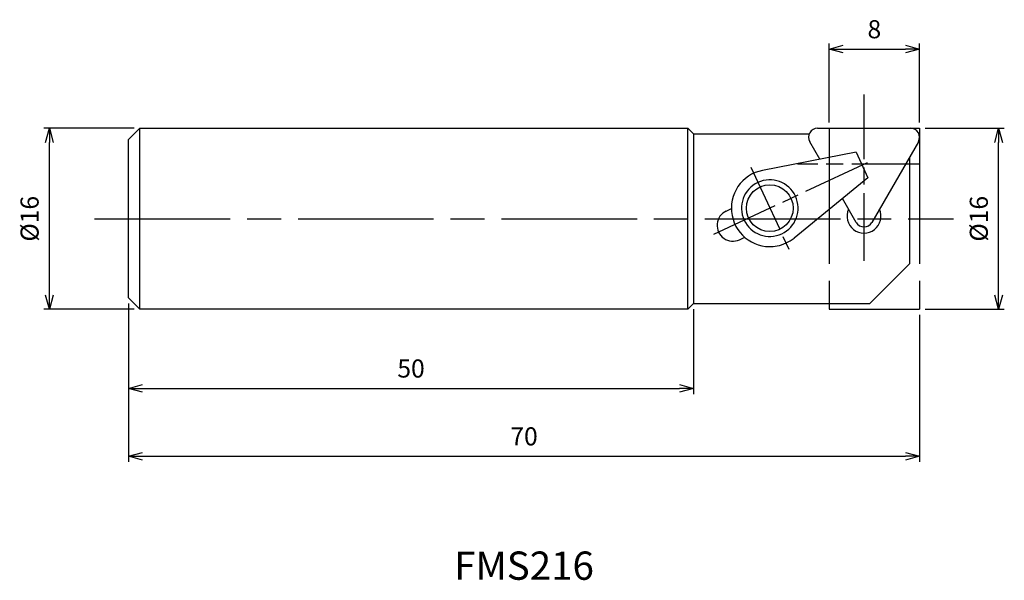
# Model space of a CAD drawing. Extents: x -79.6 to 7.5, y -32 to 17.6.
import ezdxf
from ezdxf.enums import TextEntityAlignment as Align

# ---------------------------------------------------------------- set-up
doc = ezdxf.new("R2010")
doc.units = 0
for name, pattern in [('AM_ISO08W050', [18, 12, -1.5, 3, -1.5]), ('AM_ISO08W050X2', [9, 6, -0.75, 1.5, -0.75]), ('AM_ISO09W050', [22.5, 12, -1.5, 3, -1.5, 3, -1.5])]:
    doc.linetypes.add(name, pattern=pattern)
doc.layers.get('0').update_dxf_attribs({"linetype": 'CONTINUOUS'})
doc.layers.get('DEFPOINTS').update_dxf_attribs({"linetype": 'CONTINUOUS'})
for name, color, linetype in [('AM_0', 7, 'CONTINUOUS'), ('AM_11', 3, 'AM_ISO09W050'), ('AM_4', 3, 'CONTINUOUS'), ('AM_5', 3, 'CONTINUOUS'), ('AM_6', 2, 'CONTINUOUS'), ('AM_7', 4, 'AM_ISO08W050')]:
    doc.layers.add(name, color=color, linetype=linetype)
doc.styles.add('ASAMI', font='simplex.shx', dxfattribs={"bigfont": 'EXTFONT.SHX'})
doc.styles.get("Standard").update_dxf_attribs({"font": 'simplex.shx', "bigfont": 'EXTFONT.SHX'})
doc.dimstyles.new('AM_JIS', dxfattribs={"dimscale": 0.5, "dimtxt": 3.2, "dimasz": 2.5, "dimexe": 1, "dimexo": 1, "dimgap": 1.5, "dimtad": 3, "dimdec": 3, "dimtxsty": 'ASAMI', "dimblk": 'OPEN30', "dimcen": 0, "dimclrd": 256, "dimclre": 256, "dimclrt": 2, "dimazin": 3, "dimtp": 0.1, "dimtm": 0.1, "dimtfac": 0.71, "dimtdec": 3, "dimtmove": 0, "dimatfit": 3, "dimtzin": 0})

# ---------------------------------------------------------------- blocks, each defined once
blk = doc.blocks.new('_OPEN30')
at = {"color": 0}
for p, q in [((-1, 0.268), (0, 0)), ((0, 0), (-1, -0.268)), ((0, 0), (-1, 0))]:
    blk.add_line(p, q, dxfattribs=at)
blk = doc.blocks.new('*D7')
at = {"layer": 'AM_5'}
for p, q in [((-70, -7.5), (-70, -21.5)), ((0, -8.5), (0, -21.5)), ((-68.75, -21), (-1.25, -21))]:
    blk.add_line(p, q, dxfattribs=at)
at = {"layer": 'DEFPOINTS', "color": 0}
for p in [(-70, -7), (0, -8), (0, -21)]:
    blk.add_point(p, dxfattribs=at)
at = {"layer": 'AM_5', "xscale": 1.25, "yscale": 1.25, "zscale": 1.25, "rotation": 180}
blk.add_blockref('_OPEN30', (-70, -21), dxfattribs=at)
at = {"layer": 'AM_5', "xscale": 1.25, "yscale": 1.25, "zscale": 1.25}
blk.add_blockref('_OPEN30', (0, -21), dxfattribs=at)
at = {"layer": 'AM_5', "color": 2, "insert": (-35, -19.45), "char_height": 1.6, "attachment_point": 5, "style": 'ASAMI'}
blk.add_mtext('70', dxfattribs=at)
blk = doc.blocks.new('*D8')
at = {"layer": 'AM_5'}
for p, q in [((-70, -7.5), (-70, -15.5)), ((-20, -8), (-20, -15.5)), ((-68.75, -15), (-21.25, -15))]:
    blk.add_line(p, q, dxfattribs=at)
at = {"layer": 'DEFPOINTS', "color": 0}
for p in [(-70, -7), (-20, -7.5), (-20, -15)]:
    blk.add_point(p, dxfattribs=at)
at = {"layer": 'AM_5', "xscale": 1.25, "yscale": 1.25, "zscale": 1.25, "rotation": 180}
blk.add_blockref('_OPEN30', (-70, -15), dxfattribs=at)
at = {"layer": 'AM_5', "xscale": 1.25, "yscale": 1.25, "zscale": 1.25}
blk.add_blockref('_OPEN30', (-20, -15), dxfattribs=at)
at = {"layer": 'AM_5', "color": 2, "insert": (-45, -13.45), "char_height": 1.6, "attachment_point": 5, "style": 'ASAMI'}
blk.add_mtext('50', dxfattribs=at)
blk = doc.blocks.new('*D9')
at = {"layer": 'AM_5'}
for p, q in [((-8, 8.5), (-8, 15.5)), ((-6.75, 15), (-1.25, 15)), ((0, 8.5), (0, 15.5))]:
    blk.add_line(p, q, dxfattribs=at)
at = {"layer": 'DEFPOINTS', "color": 0}
for p in [(0, 15), (-8, 8), (0, 8)]:
    blk.add_point(p, dxfattribs=at)
at = {"layer": 'AM_5', "xscale": 1.25, "yscale": 1.25, "zscale": 1.25, "rotation": 180}
blk.add_blockref('_OPEN30', (-8, 15), dxfattribs=at)
at = {"layer": 'AM_5', "xscale": 1.25, "yscale": 1.25, "zscale": 1.25}
blk.add_blockref('_OPEN30', (0, 15), dxfattribs=at)
at = {"layer": 'AM_5', "color": 2, "insert": (-4, 16.55), "char_height": 1.6, "attachment_point": 5, "style": 'ASAMI'}
blk.add_mtext('8', dxfattribs=at)
blk = doc.blocks.new('*D10')
at = {"layer": 'AM_5'}
for p, q in [((0.5, 8), (7.5, 8)), ((7, -6.75), (7, 6.75)), ((0.5, -8), (7.5, -8))]:
    blk.add_line(p, q, dxfattribs=at)
at = {"layer": 'DEFPOINTS', "color": 0}
for p in [(0, 8), (7, 8), (0, -8)]:
    blk.add_point(p, dxfattribs=at)
at = {"layer": 'AM_5', "xscale": 1.25, "yscale": 1.25, "zscale": 1.25}
for p, rotation in [((7, 8), 90), ((7, -8), 270)]:
    blk.add_blockref('_OPEN30', p, dxfattribs=dict(at, rotation=rotation))
at = {"layer": 'AM_5', "color": 2, "insert": (5.45, 0), "char_height": 1.6, "attachment_point": 5, "rotation": 90, "style": 'ASAMI'}
blk.add_mtext('%%c16', dxfattribs=at)
blk = doc.blocks.new('*D11')
at = {"layer": 'AM_5'}
for p, q in [((-69.5, 8), (-77.5, 8)), ((-77, -6.75), (-77, 6.75)), ((-69.5, -8), (-77.5, -8))]:
    blk.add_line(p, q, dxfattribs=at)
at = {"layer": 'DEFPOINTS', "color": 0}
for p in [(-77, 8), (-69, 8), (-69, -8)]:
    blk.add_point(p, dxfattribs=at)
at = {"layer": 'AM_5', "xscale": 1.25, "yscale": 1.25, "zscale": 1.25}
for p, rotation in [((-77, 8), 90), ((-77, -8), 270)]:
    blk.add_blockref('_OPEN30', p, dxfattribs=dict(at, rotation=rotation))
at = {"layer": 'AM_5', "color": 2, "insert": (-78.55, 0), "char_height": 1.6, "attachment_point": 5, "rotation": 90, "style": 'ASAMI'}
blk.add_mtext('%%c16', dxfattribs=at)

msp = doc.modelspace()

# ---------------------------------------------------------------- linework, layer by layer
at = {"layer": 'AM_0'}
for p, q in [((-70, 7), (-69, 8)), ((-69, 8), (-20.5, 8)), ((-69, -8), (-69, 8)), ((-20, 7.5), (-20.5, 8)), ((-20.5, -8), (-20.5, 8)), ((-9.0272, 8), (-0.8, 8)), ((-70, -7), (-70, 7)), ((-20, 7.5), (-20, -7.5)), ((-20, 7.5), (-9.7689, 7.5)), ((-8.8277, 5.2543), (-9.7201, 6.8)), ((-0.1072, 6.8), (-4.2208, -0.325)), ((-5.6232, 5.8734), (-13.8965, 4.2752)), ((-5.6232, 5.8734), (-4.5666, 3.6076)), ((-0.9, 5.4268), (-0.9, -4)), ((-4.5666, 3.6076), (-11.1089, -1.7029)), ((-5.6064, -0.325), (-6.8206, 1.778)), ((-17.106, 0.6843), (-16.6514, 0.8963)), ((-15.9227, -1.8533), (-15.4681, -1.6414)), ((-0.9, -4), (-4.4, -7.5)), ((-70, -7), (-69, -8)), ((-20, -7.5), (-20.5, -8)), ((-20, -7.5), (-4.4, -7.5)), ((-20.5, -8), (-69, -8))]:
    msp.add_line(p, q, dxfattribs=at)
msp.add_circle((-13.2517, 0.9369), 2.067, dxfattribs=at)
for centre, radius, start, end in [((-9.0272, 7.2), 0.8, 90, 210), ((-0.8, 7.2), 0.8, 330, 90), ((-13.2517, 0.9369), 3.4, 100.933153, 280.933153), ((-16.5144, -0.5845), 1.4, 115, 295), ((-4.9136, 0.225), 1.5, 155.685335, 24.314665), ((-4.9136, 0.075), 0.8, 210, 330), ((-13.2517, 0.9369), 3.4, 280.933153, 309.066847)]:
    msp.add_arc(centre, radius, start, end, dxfattribs=at)
at = {"layer": 'AM_11'}
for p, q in [((-8, 8), (0, 8)), ((-8, 8), (-8, -8)), ((0, 8), (0, -8)), ((-8, -8), (0, -8))]:
    msp.add_line(p, q, dxfattribs=at)
at = {"layer": 'AM_4'}
msp.add_arc((-13.2517, 0.9369), 2.5, 295, 294.99, dxfattribs=at)
at = {"layer": 'AM_7', "linetype": 'AM_ISO08W050X2'}
for p, q in [((-4.9136, -3.725), (-4.9136, 11)), ((-18.2146, -1.3773), (-4.2947, 5.1136)), ((-14.9421, 4.5621), (-11.5612, -2.6883)), ((0, 4.825), (-10.7952, 4.825))]:
    msp.add_line(p, q, dxfattribs=at)
at = {"layer": 'AM_7'}
msp.add_line((-73, 0), (3, 0), dxfattribs=at)

# ---------------------------------------------------------------- texts
at = {"layer": 'AM_6'}
msp.add_text('FMS216', height=2.5, dxfattribs=at).set_placement((-35, -31), align=Align.MIDDLE)

# ---------------------------------------------------------------- dimensions: what is measured, and where the dimension line sits
at = {"layer": 'AM_5'}
for base, p1, p2, angle, picture, middle in [((0, 15), (-8, 8), (0, 8), 180, '*D9', (-4, 16.55)), ((0, -21), (-70, -7), (0, -8), 0, '*D7', (-35, -19.45)), ((-20, -15), (-70, -7), (-20, -7.5), 0, '*D8', (-45, -13.45))]:
    dim = msp.add_linear_dim(base=base, p1=p1, p2=p2, angle=angle, dimstyle='AM_JIS', dxfattribs=at)
    dim.commit()
    dim.dimension.update_dxf_attribs({"geometry": picture, "text_midpoint": middle})
for base, p1, p2, angle, picture, middle in [((-77, 8), (-69, -8), (-69, 8), 270, '*D11', (-78.55, 0)), ((7, 8), (0, -8), (0, 8), 90, '*D10', (5.45, 0))]:
    dim = msp.add_linear_dim(base=base, p1=p1, p2=p2, angle=angle, text='%%c<>', dimstyle='AM_JIS', dxfattribs=at)
    dim.commit()
    dim.dimension.update_dxf_attribs({"geometry": picture, "text_midpoint": middle})

doc.saveas('drawing.dxf')
